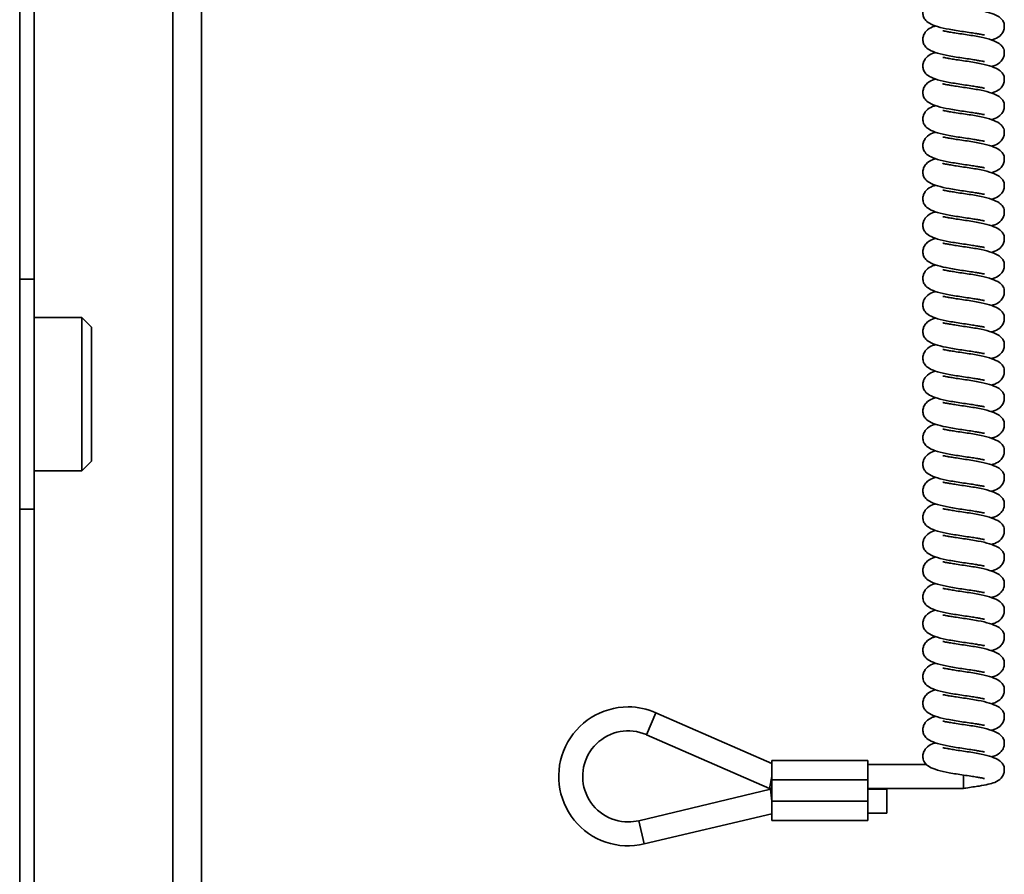
# Model space of a CAD drawing. Units: millimetres. Extents: x -228 to 6786, y 1859 to 4260.
# Drawn here: x -2 to 101, y 3511 to 3600 of the extents above; entities that cross this region are included whole.
import ezdxf
from ezdxf.enums import TextEntityAlignment as Align

# ---------------------------------------------------------------- set-up
doc = ezdxf.new("R2010")
doc.units = ezdxf.units.MM
doc.layers.add('FR - Functional Rig Kit', color=7, linetype='Continuous')
doc.styles.add('Annotative', font='arial.ttf')

# ---------------------------------------------------------------- blocks, each defined once
blk = doc.blocks.new('A$Ccef35df3')
at = {"color": 7, "linetype": 'Continuous', "lineweight": 35}
for p, q in [((241.97, 1966.44), (241.97, 1636.44)), ((244.97, 1966.44), (244.97, 1636.44)), ((226, 1963.44), (226, 1639.44)), ((227.5, 1713.44), (227.5, 1889.44)), ((227.5, 1713.44), (226, 1713.44)), ((227.5, 1689.44), (227.5, 1713.44)), ((232.5, 1709.44), (227.5, 1709.44)), ((233.5, 1708.44), (232.5, 1709.44)), ((232.5, 1700.74), (232.5, 1709.44)), ((233.5, 1700.83), (233.5, 1708.44)), ((232.5, 1693.44), (232.5, 1700.74)), ((233.5, 1694.44), (233.5, 1700.83)), ((232.5, 1693.44), (233.5, 1694.44)), ((227.5, 1693.44), (232.5, 1693.44)), ((226, 1689.44), (227.5, 1689.44)), ((227.5, 1636.44), (227.5, 1689.44)), ((291.4, 1665.91), (292.4, 1668.2)), ((304.5, 1662.92), (292.4, 1668.2)), ((291.4, 1665.91), (304.24, 1660.31)), ((314.5, 1663.21), (304.5, 1663.21)), ((304.5, 1663.21), (304.5, 1661.21)), ((314.5, 1663.21), (314.5, 1661.21)), ((320.65, 1662.81), (314.5, 1662.81)), ((304.5, 1661.56), (304.24, 1660.31)), ((324.5, 1660.31), (324.5, 1661.7)), ((304.5, 1661.21), (314.5, 1661.21)), ((304.5, 1661.21), (304.5, 1658.96)), ((314.5, 1661.21), (314.5, 1658.96)), ((304.35, 1660.21), (290.6, 1656.94)), ((304.24, 1660.31), (304.5, 1660.31)), ((304.5, 1660.21), (304.35, 1660.21)), ((304.5, 1658.96), (304.35, 1660.21)), ((314.5, 1660.31), (324.5, 1660.31)), ((316.5, 1660.21), (314.5, 1660.21)), ((316.5, 1660.21), (316.5, 1657.71)), ((304.5, 1658.96), (314.5, 1658.96)), ((304.5, 1658.96), (304.5, 1656.96)), ((314.5, 1658.96), (314.5, 1656.96)), ((291.18, 1654.51), (304.5, 1657.67)), ((314.5, 1657.71), (316.5, 1657.71)), ((290.6, 1656.94), (291.18, 1654.51)), ((304.5, 1656.96), (314.5, 1656.96))]:
    blk.add_line(p, q, dxfattribs=at)
for radius, start, end in [(7.25, 90, 283.3777), (7.25, 66.4218, 90), (4.75, 66.4218, 270), (4.75, 270, 283.3777)]:
    blk.add_arc((289.5, 1661.56), radius, start, end, dxfattribs=at)
for points, knots in [([(321.62, 1742.62), (321.49, 1742.59), (321.14, 1742.5), (320.64, 1742.2), (320.32, 1741.69), (320.25, 1741.35), (320.25, 1741.07), (320.3, 1740.79), (320.48, 1740.45), (320.95, 1740.08), (321.78, 1739.75), (322.79, 1739.53), (323.74, 1739.37), (324.51, 1739.25), (325.24, 1739.15), (325.83, 1739.05), (326.25, 1738.98), (326.5, 1738.93), (326.64, 1738.9), (326.66, 1738.91), (326.67, 1738.91)], [0, 0, 0, 0, 0.045647, 0.132807, 0.179679, 0.217765, 0.233608, 0.253557, 0.311548, 0.39216, 0.493269, 0.607881, 0.670258, 0.734364, 0.799712, 0.85653, 0.903992, 0.943839, 0.976283, 1, 1, 1, 1]), ([(327.38, 1738.39), (327.51, 1738.42), (327.86, 1738.51), (328.36, 1738.81), (328.68, 1739.31), (328.75, 1739.66), (328.75, 1739.94), (328.7, 1740.22), (328.52, 1740.55), (328.05, 1740.92), (327.22, 1741.25), (326.21, 1741.48), (325.26, 1741.64), (324.75, 1741.72), (324.5, 1741.75)], [0, 0, 0, 0, 0.062159, 0.180846, 0.244673, 0.296535, 0.31811, 0.345274, 0.424242, 0.534012, 0.671695, 0.827765, 0.912705, 1, 1, 1, 1]), ([(321.62, 1739.85), (321.49, 1739.82), (321.14, 1739.73), (320.64, 1739.43), (320.32, 1738.92), (320.25, 1738.58), (320.25, 1738.3), (320.3, 1738.02), (320.48, 1737.68), (320.95, 1737.31), (321.78, 1736.98), (322.79, 1736.76), (323.74, 1736.6), (324.51, 1736.48), (325.24, 1736.38), (325.83, 1736.28), (326.25, 1736.21), (326.5, 1736.16), (326.64, 1736.13), (326.66, 1736.14), (326.67, 1736.14)], [0, 0, 0, 0, 0.045647, 0.132807, 0.179679, 0.217765, 0.233608, 0.253557, 0.311548, 0.39216, 0.493269, 0.607881, 0.670258, 0.734364, 0.799712, 0.85653, 0.903992, 0.943839, 0.976283, 1, 1, 1, 1]), ([(324.5, 1738.98), (324.24, 1739.02), (323.76, 1739.09), (323.17, 1739.19), (322.75, 1739.26), (322.5, 1739.31), (322.36, 1739.34), (322.34, 1739.33), (322.33, 1739.33)], [0, 0, 0, 0, 0.246004, 0.459901, 0.638573, 0.788578, 0.910718, 1, 1, 1, 1]), ([(327.38, 1735.62), (327.51, 1735.65), (327.86, 1735.74), (328.36, 1736.04), (328.68, 1736.54), (328.75, 1736.89), (328.75, 1737.17), (328.7, 1737.45), (328.52, 1737.78), (328.05, 1738.15), (327.22, 1738.48), (326.21, 1738.71), (325.26, 1738.87), (324.75, 1738.95), (324.5, 1738.98)], [0, 0, 0, 0, 0.062159, 0.180846, 0.244673, 0.296535, 0.31811, 0.345274, 0.424242, 0.534012, 0.671695, 0.827765, 0.912705, 1, 1, 1, 1]), ([(321.62, 1737.08), (321.49, 1737.05), (321.14, 1736.96), (320.64, 1736.66), (320.32, 1736.15), (320.25, 1735.81), (320.25, 1735.53), (320.3, 1735.25), (320.48, 1734.91), (320.95, 1734.54), (321.78, 1734.21), (322.79, 1733.99), (323.74, 1733.83), (324.51, 1733.71), (325.24, 1733.61), (325.83, 1733.51), (326.25, 1733.44), (326.5, 1733.39), (326.64, 1733.36), (326.66, 1733.37), (326.67, 1733.37)], [0, 0, 0, 0, 0.045647, 0.132807, 0.179679, 0.217765, 0.233608, 0.253557, 0.311548, 0.39216, 0.493269, 0.607881, 0.670258, 0.734364, 0.799712, 0.85653, 0.903992, 0.943839, 0.976283, 1, 1, 1, 1]), ([(324.5, 1736.21), (324.24, 1736.25), (323.76, 1736.32), (323.17, 1736.42), (322.75, 1736.49), (322.5, 1736.54), (322.36, 1736.57), (322.34, 1736.56), (322.33, 1736.56)], [0, 0, 0, 0, 0.246004, 0.459901, 0.638573, 0.788578, 0.910718, 1, 1, 1, 1]), ([(327.38, 1732.85), (327.51, 1732.88), (327.86, 1732.97), (328.36, 1733.27), (328.68, 1733.77), (328.75, 1734.12), (328.75, 1734.4), (328.7, 1734.68), (328.52, 1735.01), (328.05, 1735.38), (327.22, 1735.71), (326.21, 1735.94), (325.26, 1736.1), (324.75, 1736.18), (324.5, 1736.21)], [0, 0, 0, 0, 0.062159, 0.180846, 0.244673, 0.296535, 0.31811, 0.345274, 0.424242, 0.534012, 0.671695, 0.827765, 0.912705, 1, 1, 1, 1]), ([(321.62, 1734.31), (321.49, 1734.28), (321.14, 1734.19), (320.64, 1733.89), (320.32, 1733.38), (320.25, 1733.04), (320.25, 1732.76), (320.3, 1732.48), (320.48, 1732.14), (320.95, 1731.77), (321.78, 1731.44), (322.79, 1731.22), (323.74, 1731.06), (324.51, 1730.94), (325.24, 1730.84), (325.83, 1730.74), (326.25, 1730.67), (326.5, 1730.62), (326.64, 1730.59), (326.66, 1730.6), (326.67, 1730.6)], [0, 0, 0, 0, 0.045647, 0.132807, 0.179679, 0.217765, 0.233608, 0.253557, 0.311548, 0.39216, 0.493269, 0.607881, 0.670258, 0.734364, 0.799712, 0.85653, 0.903992, 0.943839, 0.976283, 1, 1, 1, 1]), ([(324.5, 1733.44), (324.24, 1733.48), (323.76, 1733.55), (323.17, 1733.65), (322.75, 1733.72), (322.5, 1733.77), (322.36, 1733.8), (322.34, 1733.79), (322.33, 1733.79)], [0, 0, 0, 0, 0.246004, 0.459901, 0.638573, 0.788578, 0.910718, 1, 1, 1, 1]), ([(327.38, 1730.08), (327.51, 1730.11), (327.86, 1730.2), (328.36, 1730.5), (328.68, 1731), (328.75, 1731.35), (328.75, 1731.63), (328.7, 1731.91), (328.52, 1732.24), (328.05, 1732.61), (327.22, 1732.94), (326.21, 1733.17), (325.26, 1733.33), (324.75, 1733.41), (324.5, 1733.44)], [0, 0, 0, 0, 0.062159, 0.180846, 0.244673, 0.296535, 0.31811, 0.345274, 0.424242, 0.534012, 0.671695, 0.827765, 0.912705, 1, 1, 1, 1]), ([(321.62, 1731.54), (321.49, 1731.51), (321.14, 1731.42), (320.64, 1731.12), (320.32, 1730.61), (320.25, 1730.27), (320.25, 1729.99), (320.3, 1729.71), (320.48, 1729.37), (320.95, 1729), (321.78, 1728.67), (322.79, 1728.45), (323.74, 1728.29), (324.51, 1728.17), (325.24, 1728.07), (325.83, 1727.97), (326.25, 1727.9), (326.5, 1727.85), (326.64, 1727.82), (326.66, 1727.83), (326.67, 1727.83)], [0, 0, 0, 0, 0.045647, 0.132807, 0.179679, 0.217765, 0.233608, 0.253557, 0.311548, 0.39216, 0.493269, 0.607881, 0.670258, 0.734364, 0.799712, 0.85653, 0.903992, 0.943839, 0.976283, 1, 1, 1, 1]), ([(324.5, 1730.67), (324.24, 1730.71), (323.76, 1730.78), (323.17, 1730.88), (322.75, 1730.95), (322.5, 1731), (322.36, 1731.03), (322.34, 1731.02), (322.33, 1731.02)], [0, 0, 0, 0, 0.246004, 0.459901, 0.638573, 0.788578, 0.910718, 1, 1, 1, 1]), ([(327.38, 1727.31), (327.51, 1727.34), (327.86, 1727.43), (328.36, 1727.73), (328.68, 1728.23), (328.75, 1728.58), (328.75, 1728.86), (328.7, 1729.14), (328.52, 1729.47), (328.05, 1729.84), (327.22, 1730.17), (326.21, 1730.4), (325.26, 1730.56), (324.75, 1730.64), (324.5, 1730.67)], [0, 0, 0, 0, 0.062159, 0.180846, 0.244673, 0.296535, 0.31811, 0.345274, 0.424242, 0.534012, 0.671695, 0.827765, 0.912705, 1, 1, 1, 1]), ([(321.62, 1728.77), (321.49, 1728.74), (321.14, 1728.65), (320.64, 1728.35), (320.32, 1727.84), (320.25, 1727.5), (320.25, 1727.22), (320.3, 1726.94), (320.48, 1726.6), (320.95, 1726.23), (321.78, 1725.9), (322.79, 1725.68), (323.74, 1725.52), (324.51, 1725.4), (325.24, 1725.3), (325.83, 1725.2), (326.25, 1725.13), (326.5, 1725.08), (326.64, 1725.05), (326.66, 1725.06), (326.67, 1725.06)], [0, 0, 0, 0, 0.045647, 0.132807, 0.179679, 0.217765, 0.233608, 0.253557, 0.311548, 0.39216, 0.493269, 0.607881, 0.670258, 0.734364, 0.799712, 0.85653, 0.903992, 0.943839, 0.976283, 1, 1, 1, 1]), ([(324.5, 1727.9), (324.24, 1727.94), (323.76, 1728.01), (323.17, 1728.11), (322.75, 1728.18), (322.5, 1728.23), (322.36, 1728.26), (322.34, 1728.25), (322.33, 1728.25)], [0, 0, 0, 0, 0.246004, 0.459901, 0.638573, 0.788578, 0.910718, 1, 1, 1, 1]), ([(327.38, 1724.54), (327.51, 1724.57), (327.86, 1724.66), (328.36, 1724.96), (328.68, 1725.46), (328.75, 1725.81), (328.75, 1726.09), (328.7, 1726.37), (328.52, 1726.7), (328.05, 1727.07), (327.22, 1727.4), (326.21, 1727.63), (325.26, 1727.79), (324.75, 1727.87), (324.5, 1727.9)], [0, 0, 0, 0, 0.062159, 0.180846, 0.244673, 0.296535, 0.31811, 0.345274, 0.424242, 0.534012, 0.671695, 0.827765, 0.912705, 1, 1, 1, 1]), ([(321.62, 1726), (321.49, 1725.97), (321.14, 1725.88), (320.64, 1725.58), (320.32, 1725.07), (320.25, 1724.73), (320.25, 1724.45), (320.3, 1724.17), (320.48, 1723.83), (320.95, 1723.46), (321.78, 1723.13), (322.79, 1722.91), (323.74, 1722.75), (324.51, 1722.63), (325.24, 1722.53), (325.83, 1722.43), (326.25, 1722.36), (326.5, 1722.31), (326.64, 1722.28), (326.66, 1722.29), (326.67, 1722.29)], [0, 0, 0, 0, 0.045647, 0.132807, 0.179679, 0.217765, 0.233608, 0.253557, 0.311548, 0.39216, 0.493269, 0.607881, 0.670258, 0.734364, 0.799712, 0.85653, 0.903992, 0.943839, 0.976283, 1, 1, 1, 1]), ([(324.5, 1725.13), (324.24, 1725.17), (323.76, 1725.24), (323.17, 1725.34), (322.75, 1725.41), (322.5, 1725.46), (322.36, 1725.49), (322.34, 1725.48), (322.33, 1725.48)], [0, 0, 0, 0, 0.246004, 0.459901, 0.638573, 0.788578, 0.910718, 1, 1, 1, 1]), ([(327.38, 1721.77), (327.51, 1721.8), (327.86, 1721.89), (328.36, 1722.19), (328.68, 1722.69), (328.75, 1723.04), (328.75, 1723.32), (328.7, 1723.6), (328.52, 1723.93), (328.05, 1724.3), (327.22, 1724.63), (326.21, 1724.86), (325.26, 1725.02), (324.75, 1725.1), (324.5, 1725.13)], [0, 0, 0, 0, 0.062159, 0.180846, 0.244673, 0.296535, 0.31811, 0.345274, 0.424242, 0.534012, 0.671695, 0.827765, 0.912705, 1, 1, 1, 1]), ([(321.62, 1723.23), (321.49, 1723.2), (321.14, 1723.11), (320.64, 1722.81), (320.32, 1722.3), (320.25, 1721.96), (320.25, 1721.68), (320.3, 1721.4), (320.48, 1721.06), (320.95, 1720.69), (321.78, 1720.36), (322.79, 1720.14), (323.74, 1719.98), (324.51, 1719.86), (325.24, 1719.76), (325.83, 1719.66), (326.25, 1719.59), (326.5, 1719.54), (326.64, 1719.51), (326.66, 1719.52), (326.67, 1719.52)], [0, 0, 0, 0, 0.045647, 0.132807, 0.179679, 0.217765, 0.233608, 0.253557, 0.311548, 0.39216, 0.493269, 0.607881, 0.670258, 0.734364, 0.799712, 0.85653, 0.903992, 0.943839, 0.976283, 1, 1, 1, 1]), ([(324.5, 1722.36), (324.24, 1722.4), (323.76, 1722.47), (323.17, 1722.57), (322.75, 1722.64), (322.5, 1722.69), (322.36, 1722.72), (322.34, 1722.71), (322.33, 1722.71)], [0, 0, 0, 0, 0.246004, 0.459901, 0.638573, 0.788578, 0.910718, 1, 1, 1, 1]), ([(327.38, 1719), (327.51, 1719.03), (327.86, 1719.12), (328.36, 1719.42), (328.68, 1719.92), (328.75, 1720.27), (328.75, 1720.55), (328.7, 1720.83), (328.52, 1721.16), (328.05, 1721.53), (327.22, 1721.86), (326.21, 1722.09), (325.26, 1722.25), (324.75, 1722.33), (324.5, 1722.36)], [0, 0, 0, 0, 0.062159, 0.180846, 0.244673, 0.296535, 0.31811, 0.345274, 0.424242, 0.534012, 0.671695, 0.827765, 0.912705, 1, 1, 1, 1]), ([(321.62, 1720.46), (321.49, 1720.43), (321.14, 1720.34), (320.64, 1720.04), (320.32, 1719.53), (320.25, 1719.19), (320.25, 1718.91), (320.3, 1718.63), (320.48, 1718.29), (320.95, 1717.92), (321.78, 1717.59), (322.79, 1717.37), (323.74, 1717.21), (324.51, 1717.09), (325.24, 1716.99), (325.83, 1716.89), (326.25, 1716.82), (326.5, 1716.77), (326.64, 1716.74), (326.66, 1716.75), (326.67, 1716.75)], [0, 0, 0, 0, 0.045647, 0.132807, 0.179679, 0.217765, 0.233608, 0.253557, 0.311548, 0.39216, 0.493269, 0.607881, 0.670258, 0.734364, 0.799712, 0.85653, 0.903992, 0.943839, 0.976283, 1, 1, 1, 1]), ([(324.5, 1719.59), (324.24, 1719.63), (323.76, 1719.7), (323.17, 1719.8), (322.75, 1719.87), (322.5, 1719.92), (322.36, 1719.95), (322.34, 1719.94), (322.33, 1719.94)], [0, 0, 0, 0, 0.246004, 0.459901, 0.638573, 0.788578, 0.910718, 1, 1, 1, 1]), ([(327.38, 1716.23), (327.51, 1716.26), (327.86, 1716.35), (328.36, 1716.65), (328.68, 1717.15), (328.75, 1717.5), (328.75, 1717.78), (328.7, 1718.06), (328.52, 1718.39), (328.05, 1718.76), (327.22, 1719.09), (326.21, 1719.32), (325.26, 1719.48), (324.75, 1719.56), (324.5, 1719.59)], [0, 0, 0, 0, 0.062159, 0.180846, 0.244673, 0.296535, 0.31811, 0.345274, 0.424242, 0.534012, 0.671695, 0.827765, 0.912705, 1, 1, 1, 1]), ([(321.62, 1717.69), (321.49, 1717.66), (321.14, 1717.57), (320.64, 1717.27), (320.32, 1716.76), (320.25, 1716.42), (320.25, 1716.14), (320.3, 1715.86), (320.48, 1715.52), (320.95, 1715.15), (321.78, 1714.82), (322.79, 1714.6), (323.74, 1714.44), (324.51, 1714.32), (325.24, 1714.22), (325.83, 1714.12), (326.25, 1714.05), (326.5, 1714), (326.64, 1713.97), (326.66, 1713.98), (326.67, 1713.98)], [0, 0, 0, 0, 0.045647, 0.132807, 0.179679, 0.217765, 0.233608, 0.253557, 0.311548, 0.39216, 0.493269, 0.607881, 0.670258, 0.734364, 0.799712, 0.85653, 0.903992, 0.943839, 0.976283, 1, 1, 1, 1]), ([(324.5, 1716.82), (324.24, 1716.86), (323.76, 1716.93), (323.17, 1717.03), (322.75, 1717.1), (322.5, 1717.15), (322.36, 1717.18), (322.34, 1717.17), (322.33, 1717.17)], [0, 0, 0, 0, 0.246004, 0.459901, 0.638573, 0.788578, 0.910718, 1, 1, 1, 1]), ([(327.38, 1713.46), (327.51, 1713.49), (327.86, 1713.58), (328.36, 1713.88), (328.68, 1714.38), (328.75, 1714.73), (328.75, 1715.01), (328.7, 1715.29), (328.52, 1715.62), (328.05, 1715.99), (327.22, 1716.32), (326.21, 1716.55), (325.26, 1716.71), (324.75, 1716.79), (324.5, 1716.82)], [0, 0, 0, 0, 0.062159, 0.180846, 0.244673, 0.296535, 0.31811, 0.345274, 0.424242, 0.534012, 0.671695, 0.827765, 0.912705, 1, 1, 1, 1]), ([(321.62, 1714.92), (321.49, 1714.89), (321.14, 1714.8), (320.64, 1714.5), (320.32, 1713.99), (320.25, 1713.65), (320.25, 1713.37), (320.3, 1713.09), (320.48, 1712.75), (320.95, 1712.38), (321.78, 1712.05), (322.79, 1711.83), (323.74, 1711.67), (324.51, 1711.55), (325.24, 1711.45), (325.83, 1711.35), (326.25, 1711.28), (326.5, 1711.23), (326.64, 1711.2), (326.66, 1711.21), (326.67, 1711.21)], [0, 0, 0, 0, 0.045647, 0.132807, 0.179679, 0.217765, 0.233608, 0.253557, 0.311548, 0.39216, 0.493269, 0.607881, 0.670258, 0.734364, 0.799712, 0.85653, 0.903992, 0.943839, 0.976283, 1, 1, 1, 1]), ([(324.5, 1714.05), (324.24, 1714.09), (323.76, 1714.16), (323.17, 1714.26), (322.75, 1714.33), (322.5, 1714.38), (322.36, 1714.41), (322.34, 1714.4), (322.33, 1714.4)], [0, 0, 0, 0, 0.246004, 0.459901, 0.638573, 0.788578, 0.910718, 1, 1, 1, 1]), ([(327.38, 1710.69), (327.51, 1710.72), (327.86, 1710.81), (328.36, 1711.11), (328.68, 1711.61), (328.75, 1711.96), (328.75, 1712.24), (328.7, 1712.52), (328.52, 1712.85), (328.05, 1713.22), (327.22, 1713.55), (326.21, 1713.78), (325.26, 1713.94), (324.75, 1714.02), (324.5, 1714.05)], [0, 0, 0, 0, 0.062159, 0.180846, 0.244673, 0.296535, 0.31811, 0.345274, 0.424242, 0.534012, 0.671695, 0.827765, 0.912705, 1, 1, 1, 1]), ([(321.62, 1712.15), (321.49, 1712.12), (321.14, 1712.03), (320.64, 1711.73), (320.32, 1711.22), (320.25, 1710.88), (320.25, 1710.6), (320.3, 1710.32), (320.48, 1709.98), (320.95, 1709.61), (321.78, 1709.28), (322.79, 1709.06), (323.74, 1708.9), (324.51, 1708.78), (325.24, 1708.68), (325.83, 1708.58), (326.25, 1708.51), (326.5, 1708.46), (326.64, 1708.43), (326.66, 1708.44), (326.67, 1708.44)], [0, 0, 0, 0, 0.045647, 0.132807, 0.179679, 0.217765, 0.233608, 0.253557, 0.311548, 0.39216, 0.493269, 0.607881, 0.670258, 0.734364, 0.799712, 0.85653, 0.903992, 0.943839, 0.976283, 1, 1, 1, 1]), ([(324.5, 1711.28), (324.24, 1711.32), (323.76, 1711.39), (323.17, 1711.49), (322.75, 1711.56), (322.5, 1711.61), (322.36, 1711.64), (322.34, 1711.63), (322.33, 1711.63)], [0, 0, 0, 0, 0.246004, 0.459901, 0.638573, 0.788578, 0.910718, 1, 1, 1, 1]), ([(327.38, 1707.92), (327.51, 1707.95), (327.86, 1708.04), (328.36, 1708.34), (328.68, 1708.84), (328.75, 1709.19), (328.75, 1709.47), (328.7, 1709.75), (328.52, 1710.08), (328.05, 1710.45), (327.22, 1710.78), (326.21, 1711.01), (325.26, 1711.17), (324.75, 1711.25), (324.5, 1711.28)], [0, 0, 0, 0, 0.062159, 0.180846, 0.244673, 0.296535, 0.31811, 0.345274, 0.424242, 0.534012, 0.671695, 0.827765, 0.912705, 1, 1, 1, 1]), ([(321.62, 1709.38), (321.49, 1709.35), (321.14, 1709.26), (320.64, 1708.96), (320.32, 1708.45), (320.25, 1708.11), (320.25, 1707.83), (320.3, 1707.55), (320.48, 1707.21), (320.95, 1706.84), (321.78, 1706.51), (322.79, 1706.29), (323.74, 1706.13), (324.51, 1706.01), (325.24, 1705.91), (325.83, 1705.81), (326.25, 1705.74), (326.5, 1705.69), (326.64, 1705.66), (326.66, 1705.67), (326.67, 1705.67)], [0, 0, 0, 0, 0.045647, 0.132807, 0.179679, 0.217765, 0.233608, 0.253557, 0.311548, 0.39216, 0.493269, 0.607881, 0.670258, 0.734364, 0.799712, 0.85653, 0.903992, 0.943839, 0.976283, 1, 1, 1, 1]), ([(324.5, 1708.51), (324.24, 1708.55), (323.76, 1708.62), (323.17, 1708.72), (322.75, 1708.79), (322.5, 1708.84), (322.36, 1708.87), (322.34, 1708.86), (322.33, 1708.86)], [0, 0, 0, 0, 0.246004, 0.459901, 0.638573, 0.788578, 0.910718, 1, 1, 1, 1]), ([(327.38, 1705.15), (327.51, 1705.18), (327.86, 1705.27), (328.36, 1705.57), (328.68, 1706.07), (328.75, 1706.42), (328.75, 1706.7), (328.7, 1706.98), (328.52, 1707.31), (328.05, 1707.68), (327.22, 1708.01), (326.21, 1708.24), (325.26, 1708.4), (324.75, 1708.48), (324.5, 1708.51)], [0, 0, 0, 0, 0.062159, 0.180846, 0.244673, 0.296535, 0.31811, 0.345274, 0.424242, 0.534012, 0.671695, 0.827765, 0.912705, 1, 1, 1, 1]), ([(321.62, 1706.61), (321.49, 1706.58), (321.14, 1706.49), (320.64, 1706.19), (320.32, 1705.68), (320.25, 1705.34), (320.25, 1705.06), (320.3, 1704.78), (320.48, 1704.44), (320.95, 1704.07), (321.78, 1703.74), (322.79, 1703.52), (323.74, 1703.36), (324.51, 1703.24), (325.24, 1703.14), (325.83, 1703.04), (326.25, 1702.97), (326.5, 1702.92), (326.64, 1702.89), (326.66, 1702.9), (326.67, 1702.9)], [0, 0, 0, 0, 0.045647, 0.132807, 0.179679, 0.217765, 0.233608, 0.253557, 0.311548, 0.39216, 0.493269, 0.607881, 0.670258, 0.734364, 0.799712, 0.85653, 0.903992, 0.943839, 0.976283, 1, 1, 1, 1]), ([(324.5, 1705.74), (324.24, 1705.78), (323.76, 1705.85), (323.17, 1705.95), (322.75, 1706.02), (322.5, 1706.07), (322.36, 1706.1), (322.34, 1706.09), (322.33, 1706.09)], [0, 0, 0, 0, 0.246004, 0.459901, 0.638573, 0.788578, 0.910718, 1, 1, 1, 1]), ([(327.38, 1702.38), (327.51, 1702.41), (327.86, 1702.5), (328.36, 1702.8), (328.68, 1703.3), (328.75, 1703.65), (328.75, 1703.93), (328.7, 1704.21), (328.52, 1704.54), (328.05, 1704.91), (327.22, 1705.24), (326.21, 1705.47), (325.26, 1705.63), (324.75, 1705.71), (324.5, 1705.74)], [0, 0, 0, 0, 0.062159, 0.180846, 0.244673, 0.296535, 0.31811, 0.345274, 0.424242, 0.534012, 0.671695, 0.827765, 0.912705, 1, 1, 1, 1]), ([(321.62, 1703.84), (321.49, 1703.81), (321.14, 1703.72), (320.64, 1703.42), (320.32, 1702.91), (320.25, 1702.57), (320.25, 1702.29), (320.3, 1702.01), (320.48, 1701.67), (320.95, 1701.3), (321.78, 1700.97), (322.79, 1700.75), (323.74, 1700.59), (324.51, 1700.47), (325.24, 1700.37), (325.83, 1700.27), (326.25, 1700.2), (326.5, 1700.15), (326.64, 1700.12), (326.66, 1700.13), (326.67, 1700.13)], [0, 0, 0, 0, 0.045647, 0.132807, 0.179679, 0.217765, 0.233608, 0.253557, 0.311548, 0.39216, 0.493269, 0.607881, 0.670258, 0.734364, 0.799712, 0.85653, 0.903992, 0.943839, 0.976283, 1, 1, 1, 1]), ([(324.5, 1702.97), (324.24, 1703.01), (323.76, 1703.08), (323.17, 1703.18), (322.75, 1703.25), (322.5, 1703.3), (322.36, 1703.33), (322.34, 1703.32), (322.33, 1703.32)], [0, 0, 0, 0, 0.246004, 0.459901, 0.638573, 0.788578, 0.910718, 1, 1, 1, 1]), ([(327.38, 1699.61), (327.51, 1699.64), (327.86, 1699.73), (328.36, 1700.03), (328.68, 1700.53), (328.75, 1700.88), (328.75, 1701.16), (328.7, 1701.44), (328.52, 1701.77), (328.05, 1702.14), (327.22, 1702.47), (326.21, 1702.7), (325.26, 1702.86), (324.75, 1702.94), (324.5, 1702.97)], [0, 0, 0, 0, 0.062159, 0.180846, 0.244673, 0.296535, 0.31811, 0.345274, 0.424242, 0.534012, 0.671695, 0.827765, 0.912705, 1, 1, 1, 1]), ([(321.62, 1701.07), (321.49, 1701.04), (321.14, 1700.95), (320.64, 1700.65), (320.32, 1700.14), (320.25, 1699.8), (320.25, 1699.52), (320.3, 1699.24), (320.48, 1698.9), (320.95, 1698.53), (321.78, 1698.2), (322.79, 1697.98), (323.74, 1697.82), (324.51, 1697.7), (325.24, 1697.6), (325.83, 1697.5), (326.25, 1697.43), (326.5, 1697.38), (326.64, 1697.35), (326.66, 1697.36), (326.67, 1697.36)], [0, 0, 0, 0, 0.045647, 0.132807, 0.179679, 0.217765, 0.233608, 0.253557, 0.311548, 0.39216, 0.493269, 0.607881, 0.670258, 0.734364, 0.799712, 0.85653, 0.903992, 0.943839, 0.976283, 1, 1, 1, 1]), ([(324.5, 1700.2), (324.24, 1700.24), (323.76, 1700.31), (323.17, 1700.41), (322.75, 1700.48), (322.5, 1700.53), (322.36, 1700.56), (322.34, 1700.55), (322.33, 1700.55)], [0, 0, 0, 0, 0.246004, 0.459901, 0.638573, 0.788578, 0.910718, 1, 1, 1, 1]), ([(327.38, 1696.84), (327.51, 1696.87), (327.86, 1696.96), (328.36, 1697.26), (328.68, 1697.76), (328.75, 1698.11), (328.75, 1698.39), (328.7, 1698.67), (328.52, 1699), (328.05, 1699.37), (327.22, 1699.7), (326.21, 1699.93), (325.26, 1700.09), (324.75, 1700.17), (324.5, 1700.2)], [0, 0, 0, 0, 0.062159, 0.180846, 0.244673, 0.296535, 0.31811, 0.345274, 0.424242, 0.534012, 0.671695, 0.827765, 0.912705, 1, 1, 1, 1]), ([(321.62, 1698.3), (321.49, 1698.27), (321.14, 1698.18), (320.64, 1697.88), (320.32, 1697.37), (320.25, 1697.03), (320.25, 1696.75), (320.3, 1696.47), (320.48, 1696.13), (320.95, 1695.76), (321.78, 1695.43), (322.79, 1695.21), (323.74, 1695.05), (324.51, 1694.93), (325.24, 1694.83), (325.83, 1694.73), (326.25, 1694.66), (326.5, 1694.61), (326.64, 1694.58), (326.66, 1694.59), (326.67, 1694.59)], [0, 0, 0, 0, 0.045647, 0.132807, 0.179679, 0.217765, 0.233608, 0.253557, 0.311548, 0.39216, 0.493269, 0.607881, 0.670258, 0.734364, 0.799712, 0.85653, 0.903992, 0.943839, 0.976283, 1, 1, 1, 1]), ([(324.5, 1697.43), (324.24, 1697.47), (323.76, 1697.54), (323.17, 1697.64), (322.75, 1697.71), (322.5, 1697.76), (322.36, 1697.79), (322.34, 1697.78), (322.33, 1697.78)], [0, 0, 0, 0, 0.246004, 0.459901, 0.638573, 0.788578, 0.910718, 1, 1, 1, 1]), ([(327.38, 1694.07), (327.51, 1694.1), (327.86, 1694.19), (328.36, 1694.49), (328.68, 1694.99), (328.75, 1695.34), (328.75, 1695.62), (328.7, 1695.9), (328.52, 1696.23), (328.05, 1696.6), (327.22, 1696.93), (326.21, 1697.16), (325.26, 1697.32), (324.75, 1697.4), (324.5, 1697.43)], [0, 0, 0, 0, 0.062159, 0.180846, 0.244673, 0.296535, 0.31811, 0.345274, 0.424242, 0.534012, 0.671695, 0.827765, 0.912705, 1, 1, 1, 1]), ([(321.62, 1695.53), (321.49, 1695.5), (321.14, 1695.41), (320.64, 1695.11), (320.32, 1694.6), (320.25, 1694.26), (320.25, 1693.98), (320.3, 1693.7), (320.48, 1693.36), (320.95, 1692.99), (321.78, 1692.66), (322.79, 1692.44), (323.74, 1692.28), (324.51, 1692.16), (325.24, 1692.06), (325.83, 1691.96), (326.25, 1691.89), (326.5, 1691.84), (326.64, 1691.81), (326.66, 1691.82), (326.67, 1691.82)], [0, 0, 0, 0, 0.045647, 0.132807, 0.179679, 0.217765, 0.233608, 0.253557, 0.311548, 0.39216, 0.493269, 0.607881, 0.670258, 0.734364, 0.799712, 0.85653, 0.903992, 0.943839, 0.976283, 1, 1, 1, 1]), ([(324.5, 1694.66), (324.24, 1694.7), (323.76, 1694.77), (323.17, 1694.87), (322.75, 1694.94), (322.5, 1694.99), (322.36, 1695.02), (322.34, 1695.01), (322.33, 1695.01)], [0, 0, 0, 0, 0.246004, 0.459901, 0.638573, 0.788578, 0.910718, 1, 1, 1, 1]), ([(327.38, 1691.3), (327.51, 1691.33), (327.86, 1691.42), (328.36, 1691.72), (328.68, 1692.22), (328.75, 1692.57), (328.75, 1692.85), (328.7, 1693.13), (328.52, 1693.46), (328.05, 1693.83), (327.22, 1694.16), (326.21, 1694.39), (325.26, 1694.55), (324.75, 1694.63), (324.5, 1694.66)], [0, 0, 0, 0, 0.062159, 0.180846, 0.244673, 0.296535, 0.31811, 0.345274, 0.424242, 0.534012, 0.671695, 0.827765, 0.912705, 1, 1, 1, 1]), ([(321.62, 1692.76), (321.49, 1692.73), (321.14, 1692.64), (320.64, 1692.34), (320.32, 1691.83), (320.25, 1691.49), (320.25, 1691.21), (320.3, 1690.93), (320.48, 1690.59), (320.95, 1690.22), (321.78, 1689.89), (322.79, 1689.67), (323.74, 1689.51), (324.51, 1689.39), (325.24, 1689.29), (325.83, 1689.19), (326.25, 1689.12), (326.5, 1689.07), (326.64, 1689.04), (326.66, 1689.05), (326.67, 1689.05)], [0, 0, 0, 0, 0.045647, 0.132807, 0.179679, 0.217765, 0.233608, 0.253557, 0.311548, 0.39216, 0.493269, 0.607881, 0.670258, 0.734364, 0.799712, 0.85653, 0.903992, 0.943839, 0.976283, 1, 1, 1, 1]), ([(324.5, 1691.89), (324.24, 1691.93), (323.76, 1692), (323.17, 1692.1), (322.75, 1692.17), (322.5, 1692.22), (322.36, 1692.25), (322.34, 1692.24), (322.33, 1692.24)], [0, 0, 0, 0, 0.246004, 0.459901, 0.638573, 0.788578, 0.910718, 1, 1, 1, 1]), ([(327.38, 1688.53), (327.51, 1688.56), (327.86, 1688.65), (328.36, 1688.95), (328.68, 1689.45), (328.75, 1689.8), (328.75, 1690.08), (328.7, 1690.36), (328.52, 1690.69), (328.05, 1691.06), (327.22, 1691.39), (326.21, 1691.62), (325.26, 1691.78), (324.75, 1691.86), (324.5, 1691.89)], [0, 0, 0, 0, 0.062159, 0.180846, 0.244673, 0.296535, 0.31811, 0.345274, 0.424242, 0.534012, 0.671695, 0.827765, 0.912705, 1, 1, 1, 1]), ([(321.62, 1689.99), (321.49, 1689.96), (321.14, 1689.87), (320.64, 1689.57), (320.32, 1689.06), (320.25, 1688.72), (320.25, 1688.44), (320.3, 1688.16), (320.48, 1687.82), (320.95, 1687.45), (321.78, 1687.12), (322.79, 1686.9), (323.74, 1686.74), (324.51, 1686.62), (325.24, 1686.52), (325.83, 1686.42), (326.25, 1686.35), (326.5, 1686.3), (326.64, 1686.27), (326.66, 1686.28), (326.67, 1686.28)], [0, 0, 0, 0, 0.045647, 0.132807, 0.179679, 0.217765, 0.233608, 0.253557, 0.311548, 0.39216, 0.493269, 0.607881, 0.670258, 0.734364, 0.799712, 0.85653, 0.903992, 0.943839, 0.976283, 1, 1, 1, 1]), ([(324.5, 1689.12), (324.24, 1689.16), (323.76, 1689.23), (323.17, 1689.33), (322.75, 1689.4), (322.5, 1689.45), (322.36, 1689.48), (322.34, 1689.47), (322.33, 1689.47)], [0, 0, 0, 0, 0.246004, 0.459901, 0.638573, 0.788578, 0.910718, 1, 1, 1, 1]), ([(327.38, 1685.76), (327.51, 1685.79), (327.86, 1685.88), (328.36, 1686.18), (328.68, 1686.68), (328.75, 1687.03), (328.75, 1687.31), (328.7, 1687.59), (328.52, 1687.92), (328.05, 1688.29), (327.22, 1688.62), (326.21, 1688.85), (325.26, 1689.01), (324.75, 1689.09), (324.5, 1689.12)], [0, 0, 0, 0, 0.062159, 0.180846, 0.244673, 0.296535, 0.31811, 0.345274, 0.424242, 0.534012, 0.671695, 0.827765, 0.912705, 1, 1, 1, 1]), ([(321.62, 1687.22), (321.49, 1687.19), (321.14, 1687.1), (320.64, 1686.8), (320.32, 1686.29), (320.25, 1685.95), (320.25, 1685.67), (320.3, 1685.39), (320.48, 1685.05), (320.95, 1684.68), (321.78, 1684.35), (322.79, 1684.13), (323.74, 1683.97), (324.51, 1683.85), (325.24, 1683.75), (325.83, 1683.65), (326.25, 1683.58), (326.5, 1683.53), (326.64, 1683.5), (326.66, 1683.51), (326.67, 1683.51)], [0, 0, 0, 0, 0.045647, 0.132807, 0.179679, 0.217765, 0.233608, 0.253557, 0.311548, 0.39216, 0.493269, 0.607881, 0.670258, 0.734364, 0.799712, 0.85653, 0.903992, 0.943839, 0.976283, 1, 1, 1, 1]), ([(324.5, 1686.35), (324.24, 1686.39), (323.76, 1686.46), (323.17, 1686.56), (322.75, 1686.63), (322.5, 1686.68), (322.36, 1686.71), (322.34, 1686.7), (322.33, 1686.7)], [0, 0, 0, 0, 0.246004, 0.459901, 0.638573, 0.788578, 0.910718, 1, 1, 1, 1]), ([(327.38, 1682.99), (327.51, 1683.02), (327.86, 1683.11), (328.36, 1683.41), (328.68, 1683.91), (328.75, 1684.26), (328.75, 1684.54), (328.7, 1684.82), (328.52, 1685.15), (328.05, 1685.52), (327.22, 1685.85), (326.21, 1686.08), (325.26, 1686.24), (324.75, 1686.32), (324.5, 1686.35)], [0, 0, 0, 0, 0.062159, 0.180846, 0.244673, 0.296535, 0.31811, 0.345274, 0.424242, 0.534012, 0.671695, 0.827765, 0.912705, 1, 1, 1, 1]), ([(321.62, 1684.45), (321.49, 1684.42), (321.14, 1684.33), (320.64, 1684.03), (320.32, 1683.52), (320.25, 1683.18), (320.25, 1682.9), (320.3, 1682.62), (320.48, 1682.28), (320.95, 1681.91), (321.78, 1681.58), (322.79, 1681.36), (323.74, 1681.2), (324.51, 1681.08), (325.24, 1680.98), (325.83, 1680.88), (326.25, 1680.81), (326.5, 1680.76), (326.64, 1680.73), (326.66, 1680.74), (326.67, 1680.74)], [0, 0, 0, 0, 0.045647, 0.132807, 0.179679, 0.217765, 0.233608, 0.253557, 0.311548, 0.39216, 0.493269, 0.607881, 0.670258, 0.734364, 0.799712, 0.85653, 0.903992, 0.943839, 0.976283, 1, 1, 1, 1]), ([(324.5, 1683.58), (324.24, 1683.62), (323.76, 1683.69), (323.17, 1683.79), (322.75, 1683.86), (322.5, 1683.91), (322.36, 1683.94), (322.34, 1683.93), (322.33, 1683.93)], [0, 0, 0, 0, 0.246004, 0.459901, 0.638573, 0.788578, 0.910718, 1, 1, 1, 1]), ([(327.38, 1680.22), (327.51, 1680.25), (327.86, 1680.34), (328.36, 1680.64), (328.68, 1681.14), (328.75, 1681.49), (328.75, 1681.77), (328.7, 1682.05), (328.52, 1682.38), (328.05, 1682.75), (327.22, 1683.08), (326.21, 1683.31), (325.26, 1683.47), (324.75, 1683.55), (324.5, 1683.58)], [0, 0, 0, 0, 0.062159, 0.180846, 0.244673, 0.296535, 0.31811, 0.345274, 0.424242, 0.534012, 0.671695, 0.827765, 0.912705, 1, 1, 1, 1]), ([(321.62, 1681.68), (321.49, 1681.65), (321.14, 1681.56), (320.64, 1681.26), (320.32, 1680.75), (320.25, 1680.41), (320.25, 1680.13), (320.3, 1679.85), (320.48, 1679.51), (320.95, 1679.14), (321.78, 1678.81), (322.79, 1678.59), (323.74, 1678.43), (324.51, 1678.31), (325.24, 1678.21), (325.83, 1678.11), (326.25, 1678.04), (326.5, 1677.99), (326.64, 1677.96), (326.66, 1677.97), (326.67, 1677.97)], [0, 0, 0, 0, 0.045647, 0.132807, 0.179679, 0.217765, 0.233608, 0.253557, 0.311548, 0.39216, 0.493269, 0.607881, 0.670258, 0.734364, 0.799712, 0.85653, 0.903992, 0.943839, 0.976283, 1, 1, 1, 1]), ([(324.5, 1680.81), (324.24, 1680.85), (323.76, 1680.92), (323.17, 1681.02), (322.75, 1681.09), (322.5, 1681.14), (322.36, 1681.17), (322.34, 1681.16), (322.33, 1681.16)], [0, 0, 0, 0, 0.246004, 0.459901, 0.638573, 0.788578, 0.910718, 1, 1, 1, 1]), ([(327.38, 1677.45), (327.51, 1677.48), (327.86, 1677.57), (328.36, 1677.87), (328.68, 1678.37), (328.75, 1678.72), (328.75, 1679), (328.7, 1679.28), (328.52, 1679.61), (328.05, 1679.98), (327.22, 1680.31), (326.21, 1680.54), (325.26, 1680.7), (324.75, 1680.78), (324.5, 1680.81)], [0, 0, 0, 0, 0.062159, 0.180846, 0.244673, 0.296535, 0.31811, 0.345274, 0.424242, 0.534012, 0.671695, 0.827765, 0.912705, 1, 1, 1, 1]), ([(321.62, 1678.91), (321.49, 1678.88), (321.14, 1678.79), (320.64, 1678.49), (320.32, 1677.98), (320.25, 1677.64), (320.25, 1677.36), (320.3, 1677.08), (320.48, 1676.74), (320.95, 1676.37), (321.78, 1676.04), (322.79, 1675.82), (323.74, 1675.66), (324.51, 1675.54), (325.24, 1675.44), (325.83, 1675.34), (326.25, 1675.27), (326.5, 1675.22), (326.64, 1675.19), (326.66, 1675.2), (326.67, 1675.2)], [0, 0, 0, 0, 0.045647, 0.132807, 0.179679, 0.217765, 0.233608, 0.253557, 0.311548, 0.39216, 0.493269, 0.607881, 0.670258, 0.734364, 0.799712, 0.85653, 0.903992, 0.943839, 0.976283, 1, 1, 1, 1]), ([(324.5, 1678.04), (324.24, 1678.08), (323.76, 1678.15), (323.17, 1678.25), (322.75, 1678.32), (322.5, 1678.37), (322.36, 1678.4), (322.34, 1678.39), (322.33, 1678.39)], [0, 0, 0, 0, 0.246004, 0.459901, 0.638573, 0.788578, 0.910718, 1, 1, 1, 1]), ([(327.38, 1674.68), (327.51, 1674.71), (327.86, 1674.8), (328.36, 1675.1), (328.68, 1675.6), (328.75, 1675.95), (328.75, 1676.23), (328.7, 1676.51), (328.52, 1676.84), (328.05, 1677.21), (327.22, 1677.54), (326.21, 1677.77), (325.26, 1677.93), (324.75, 1678.01), (324.5, 1678.04)], [0, 0, 0, 0, 0.062159, 0.180846, 0.244673, 0.296535, 0.31811, 0.345274, 0.424242, 0.534012, 0.671695, 0.827765, 0.912705, 1, 1, 1, 1]), ([(321.62, 1676.14), (321.49, 1676.11), (321.14, 1676.02), (320.64, 1675.72), (320.32, 1675.21), (320.25, 1674.87), (320.25, 1674.59), (320.3, 1674.31), (320.48, 1673.97), (320.95, 1673.6), (321.78, 1673.27), (322.79, 1673.05), (323.74, 1672.89), (324.51, 1672.77), (325.24, 1672.67), (325.83, 1672.57), (326.25, 1672.5), (326.5, 1672.45), (326.64, 1672.42), (326.66, 1672.43), (326.67, 1672.43)], [0, 0, 0, 0, 0.045647, 0.132807, 0.179679, 0.217765, 0.233608, 0.253557, 0.311548, 0.39216, 0.493269, 0.607881, 0.670258, 0.734364, 0.799712, 0.85653, 0.903992, 0.943839, 0.976283, 1, 1, 1, 1]), ([(324.5, 1675.27), (324.24, 1675.31), (323.76, 1675.38), (323.17, 1675.48), (322.75, 1675.55), (322.5, 1675.6), (322.36, 1675.63), (322.34, 1675.62), (322.33, 1675.62)], [0, 0, 0, 0, 0.246004, 0.459901, 0.638573, 0.788578, 0.910718, 1, 1, 1, 1]), ([(327.38, 1671.91), (327.51, 1671.94), (327.86, 1672.03), (328.36, 1672.33), (328.68, 1672.83), (328.75, 1673.18), (328.75, 1673.46), (328.7, 1673.74), (328.52, 1674.07), (328.05, 1674.44), (327.22, 1674.77), (326.21, 1675), (325.26, 1675.16), (324.75, 1675.24), (324.5, 1675.27)], [0, 0, 0, 0, 0.062159, 0.180846, 0.244673, 0.296535, 0.31811, 0.345274, 0.424242, 0.534012, 0.671695, 0.827765, 0.912705, 1, 1, 1, 1]), ([(321.62, 1673.37), (321.49, 1673.34), (321.14, 1673.25), (320.64, 1672.95), (320.32, 1672.44), (320.25, 1672.1), (320.25, 1671.82), (320.3, 1671.54), (320.48, 1671.2), (320.95, 1670.83), (321.78, 1670.5), (322.79, 1670.28), (323.74, 1670.12), (324.51, 1670), (325.24, 1669.9), (325.83, 1669.8), (326.25, 1669.73), (326.5, 1669.68), (326.64, 1669.65), (326.66, 1669.66), (326.67, 1669.66)], [0, 0, 0, 0, 0.045647, 0.132807, 0.179679, 0.217765, 0.233608, 0.253557, 0.311548, 0.39216, 0.493269, 0.607881, 0.670258, 0.734364, 0.799712, 0.85653, 0.903992, 0.943839, 0.976283, 1, 1, 1, 1]), ([(324.5, 1672.5), (324.24, 1672.54), (323.76, 1672.61), (323.17, 1672.71), (322.75, 1672.78), (322.5, 1672.83), (322.36, 1672.86), (322.34, 1672.85), (322.33, 1672.85)], [0, 0, 0, 0, 0.246004, 0.459901, 0.638573, 0.788578, 0.910718, 1, 1, 1, 1]), ([(327.38, 1669.14), (327.51, 1669.17), (327.86, 1669.26), (328.36, 1669.56), (328.68, 1670.06), (328.75, 1670.41), (328.75, 1670.69), (328.7, 1670.97), (328.52, 1671.3), (328.05, 1671.67), (327.22, 1672), (326.21, 1672.23), (325.26, 1672.39), (324.75, 1672.47), (324.5, 1672.5)], [0, 0, 0, 0, 0.062159, 0.180846, 0.244673, 0.296535, 0.31811, 0.345274, 0.424242, 0.534012, 0.671695, 0.827765, 0.912705, 1, 1, 1, 1]), ([(321.62, 1670.6), (321.49, 1670.57), (321.14, 1670.48), (320.64, 1670.18), (320.32, 1669.67), (320.25, 1669.33), (320.25, 1669.05), (320.3, 1668.77), (320.48, 1668.43), (320.95, 1668.06), (321.78, 1667.73), (322.79, 1667.51), (323.74, 1667.35), (324.51, 1667.23), (325.24, 1667.13), (325.83, 1667.03), (326.25, 1666.96), (326.5, 1666.91), (326.64, 1666.88), (326.66, 1666.89), (326.67, 1666.89)], [0, 0, 0, 0, 0.045647, 0.132807, 0.179679, 0.217765, 0.233608, 0.253557, 0.311548, 0.39216, 0.493269, 0.607881, 0.670258, 0.734364, 0.799712, 0.85653, 0.903992, 0.943839, 0.976283, 1, 1, 1, 1]), ([(324.5, 1669.73), (324.24, 1669.77), (323.76, 1669.84), (323.17, 1669.94), (322.75, 1670.01), (322.5, 1670.06), (322.36, 1670.09), (322.34, 1670.08), (322.33, 1670.08)], [0, 0, 0, 0, 0.246004, 0.459901, 0.638573, 0.788578, 0.910718, 1, 1, 1, 1]), ([(327.38, 1666.37), (327.51, 1666.4), (327.86, 1666.49), (328.36, 1666.79), (328.68, 1667.29), (328.75, 1667.64), (328.75, 1667.92), (328.7, 1668.2), (328.52, 1668.53), (328.05, 1668.9), (327.22, 1669.23), (326.21, 1669.46), (325.26, 1669.62), (324.75, 1669.7), (324.5, 1669.73)], [0, 0, 0, 0, 0.062159, 0.180846, 0.244673, 0.296535, 0.31811, 0.345274, 0.424242, 0.534012, 0.671695, 0.827765, 0.912705, 1, 1, 1, 1]), ([(321.62, 1667.83), (321.49, 1667.8), (321.14, 1667.71), (320.64, 1667.41), (320.32, 1666.9), (320.25, 1666.56), (320.25, 1666.28), (320.3, 1666), (320.48, 1665.66), (320.95, 1665.29), (321.78, 1664.96), (322.79, 1664.74), (323.74, 1664.58), (324.51, 1664.46), (325.24, 1664.36), (325.83, 1664.26), (326.25, 1664.19), (326.5, 1664.14), (326.64, 1664.11), (326.66, 1664.12), (326.67, 1664.12)], [0, 0, 0, 0, 0.045647, 0.132807, 0.179679, 0.217765, 0.233608, 0.253557, 0.311548, 0.39216, 0.493269, 0.607881, 0.670258, 0.734364, 0.799712, 0.85653, 0.903992, 0.943839, 0.976283, 1, 1, 1, 1]), ([(324.5, 1666.96), (324.24, 1667), (323.76, 1667.07), (323.17, 1667.17), (322.75, 1667.24), (322.5, 1667.29), (322.36, 1667.32), (322.34, 1667.31), (322.33, 1667.31)], [0, 0, 0, 0, 0.246004, 0.459901, 0.638573, 0.788578, 0.910718, 1, 1, 1, 1]), ([(327.38, 1663.6), (327.51, 1663.63), (327.86, 1663.72), (328.36, 1664.02), (328.68, 1664.52), (328.75, 1664.87), (328.75, 1665.15), (328.7, 1665.43), (328.52, 1665.76), (328.05, 1666.13), (327.22, 1666.46), (326.21, 1666.69), (325.26, 1666.85), (324.75, 1666.93), (324.5, 1666.96)], [0, 0, 0, 0, 0.062159, 0.180846, 0.244673, 0.296535, 0.31811, 0.345274, 0.424242, 0.534012, 0.671695, 0.827765, 0.912705, 1, 1, 1, 1]), ([(321.62, 1665.06), (321.49, 1665.03), (321.14, 1664.94), (320.64, 1664.64), (320.32, 1664.13), (320.25, 1663.79), (320.25, 1663.51), (320.3, 1663.23), (320.48, 1662.89), (320.95, 1662.52), (321.78, 1662.19), (322.79, 1661.97), (323.74, 1661.81), (324.51, 1661.69), (325.24, 1661.59), (325.83, 1661.49), (326.25, 1661.42), (326.5, 1661.37), (326.64, 1661.34), (326.66, 1661.35), (326.67, 1661.35)], [0, 0, 0, 0, 0.045647, 0.132807, 0.179679, 0.217765, 0.233608, 0.253557, 0.311548, 0.39216, 0.493269, 0.607881, 0.670258, 0.734364, 0.799712, 0.85653, 0.903992, 0.943839, 0.976283, 1, 1, 1, 1]), ([(324.5, 1664.19), (324.24, 1664.23), (323.76, 1664.3), (323.17, 1664.4), (322.75, 1664.47), (322.5, 1664.52), (322.36, 1664.55), (322.34, 1664.54), (322.33, 1664.54)], [0, 0, 0, 0, 0.246004, 0.459901, 0.638573, 0.788578, 0.910718, 1, 1, 1, 1]), ([(324.5, 1660.31), (324.58, 1660.32), (324.91, 1660.37), (325.47, 1660.45), (326.29, 1660.58), (327.05, 1660.72), (327.75, 1660.9), (328.36, 1661.25), (328.68, 1661.75), (328.75, 1662.1), (328.75, 1662.38), (328.7, 1662.66), (328.52, 1662.99), (328.05, 1663.36), (327.22, 1663.69), (326.21, 1663.92), (325.26, 1664.08), (324.75, 1664.16), (324.5, 1664.19)], [0, 0, 0, 0, 0.020754, 0.08162, 0.13785, 0.234558, 0.318686, 0.404908, 0.451277, 0.488954, 0.504627, 0.524361, 0.581729, 0.661474, 0.761496, 0.874876, 0.936583, 1, 1, 1, 1])]:
    blk.add_open_spline(points, degree=3, knots=knots, dxfattribs=at)
blk = doc.blocks.new('A$C7459a180')
at = {"layer": 'FR - Functional Rig Kit'}
blk.add_blockref('A$Ccef35df3', (0, 0), dxfattribs=at)
at = {"style": 'Annotative'}
blk.add_attdef('960I-AAK', text='', height=100, dxfattribs=at).set_placement((3257.76, 358.28), align=Align.MIDDLE_CENTER)

msp = doc.modelspace()

# ---------------------------------------------------------------- block references
at = {"layer": 'FR - Functional Rig Kit'}
msp.add_blockref('A$C7459a180', (-227.52, 1859.92), dxfattribs=at)

doc.saveas('drawing.dxf')
